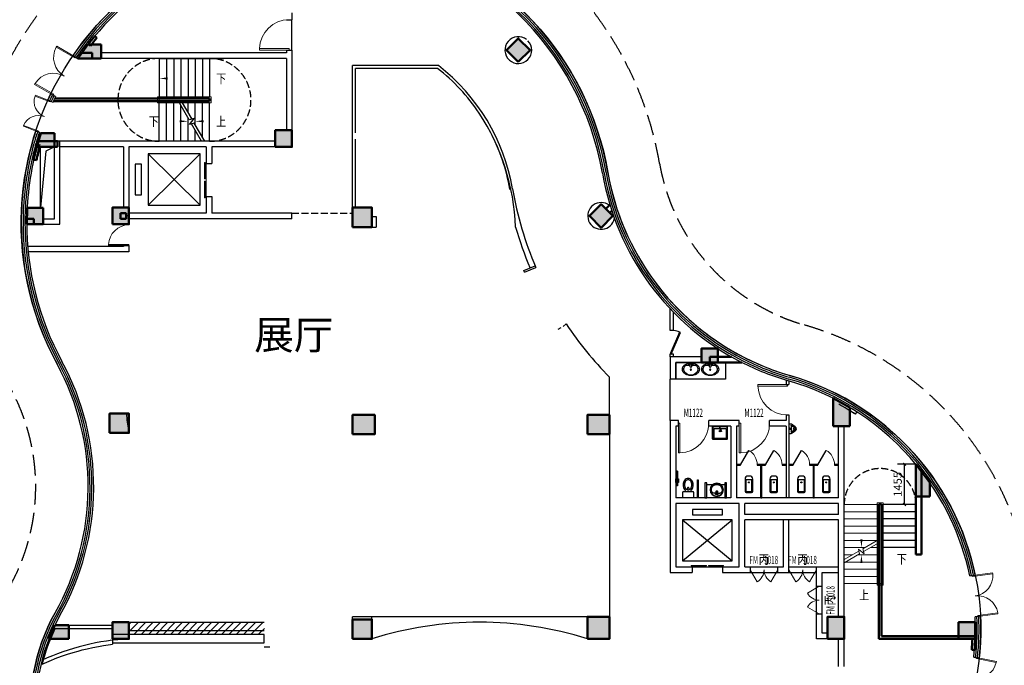
# Model space of a CAD drawing. Extents: x 7590 to 88290, y 4869 to 62369.
# Drawn here: x 25501 to 61155, y 25144 to 48502 of the extents above; entities that cross this region are included whole.
import ezdxf

# ---------------------------------------------------------------- set-up
doc = ezdxf.new("R2010")
doc.units = 0
doc.header["$LTSCALE"] = 1000
doc.header["$MEASUREMENT"] = 0
doc.header["$PDMODE"] = 35
doc.linetypes.add('__DASH', pattern=[0.35, 0.25, -0.1])
doc.linetypes.add('DASH', pattern=[0.35, 0.25, -0.1])
for name, color, linetype in [('A-ANNO-DIMS', 3, 'Continuous'), ('A-WALL-CURT', 111, 'Continuous'), ('DIM_SYMB', 3, 'Continuous'), ('FF-FUR家具', 30, 'Continuous'), ('LATRINE', 6, 'Continuous'), ('LVTRY', 6, 'Continuous'), ('PUB_HATCH', 8, 'Continuous'), ('看线 1', 43, 'Continuous')]:
    doc.layers.add(name, color=color, linetype=linetype)
for name, color, linetype, lineweight in [('A-ANNO-HATC', 8, 'Continuous', 13), ('A-COLU', 140, 'Continuous', 50), ('A-DOOR', 144, 'Continuous', 15), ('A-DOOR-FIRE', 247, 'Continuous', 15), ('A-DOOR-IDEN', 53, 'Continuous', 15), ('A-FLOR-EVTR', 52, 'Continuous', 15), ('A-FLOR-STRS', 54, 'Continuous', 15), ('A-ROOF', 241, 'Continuous', 30), ('A-WALL', 9, 'Continuous', 50)]:
    doc.layers.add(name, color=color, linetype=linetype, lineweight=lineweight)
doc.layers.add('N_PRINT-MARK', color=10, linetype='Continuous', lineweight=0, plot=False)
doc.styles.add('_TCH_DIM', font='SIMPLEX.shx', dxfattribs={"width": 0.8, "bigfont": 'GBCBIG.shx'})
doc.styles.add('_TCH_DIM_T3', font='txt', dxfattribs={"width": 0.56})
doc.styles.add('_TCH_WINDOW', font='SIMPLEX.shx', dxfattribs={"width": 0.8, "height": 3.5, "bigfont": 'GBCBIG.shx'})
doc.styles.get("Standard").update_dxf_attribs({"font": 'gbenor.shx', "bigfont": 'gbcbig.shx'})
doc.dimstyles.new('_TCH_ARCH&&100', dxfattribs={"dimtxt": 297.5, "dimasz": 100, "dimexe": 250, "dimexo": 0, "dimgap": 100, "dimtad": 1, "dimdec": 0, "dimzin": 0, "dimdsep": 46, "dimtxsty": '_TCH_DIM_T3', "dimblk": 'ARCHTICK', "dimcen": 0.09, "dimclrt": 225, "dimazin": 2, "dimtfac": 1, "dimtdec": 0, "dimtix": 1, "dimtmove": 2, "dimatfit": 3, "dimfxl": 1, "dimtolj": 1, "dimtzin": 0, "dimarcsym": 0})

# ---------------------------------------------------------------- blocks, each defined once
blk = doc.blocks.new('$DORLIB2D$00000127')
at = {"color": 0}
for points in [[(-0.533, 0.795), (-0.533, 0.69)], [(-0.033, 0.795), (-0.533, 0.795)], [(-0.033, 0.69), (-0.533, 0.69)], [(-0.033, 0.795), (-0.033, 0.69)], [(0.533, 0.795), (0.033, 0.795)], [(0.033, 0.795), (0.033, 0.69)], [(0.533, 0.69), (0.033, 0.69)], [(0.533, 0.795), (0.533, 0.69)], [(0.5, 0.5), (-0.5, 0.5)]]:
    blk.add_lwpolyline(points, dxfattribs=at)
blk = doc.blocks.new('$DorLib2D$00000231')
at = {"color": 0}
for p, q in [((-0.5, 0), (-0.25, 0.433)), ((0.5, 0), (0.25, 0.433))]:
    blk.add_line(p, q, dxfattribs=at)
for centre, start, end in [((-0.5, 0), 0, 60), ((0.5, 0), 120, 180)]:
    blk.add_arc(centre, 0.5, start, end, dxfattribs=at)
blk = doc.blocks.new('$DorLib2D$00000001')
for p, q in [((0.45, 0.975), (0.5, 0.975)), ((0.45, 0), (0.45, 0.975)), ((0.5, 0), (0.5, 0.975)), ((0.5, 0), (0.45, 0))]:
    blk.add_line(p, q)
at = {"lineweight": 13}
blk.add_arc((0.475, 0), 0.975, 91.4693, 180, dxfattribs=at)
blk = doc.blocks.new('A$C4F3B601E')
at = {"layer": 'LVTRY'}
for p, q in [((440, 835), (440, 895)), ((969, 835), (440, 835)), ((470, 865), (470, 895)), ((939, 865), (470, 865)), ((939, 865), (939, 895)), ((969, 835), (969, 895)), ((180, 655), (0, 655)), ((0, 235), (0, 655)), ((230, 605), (230, 285)), ((230, 546), (254, 546)), ((0, 235), (180, 235)), ((230, 344), (254, 344))]:
    blk.add_line(p, q, dxfattribs=at)
for points in [[(553, 790), (553, 895), (690, 895), (690, 790), (553, 790)], [(0, 110), (650, 110), (650, 80), (0, 80)]]:
    blk.add_lwpolyline(points, dxfattribs=at)
blk.add_lwpolyline([(469, 310, 0.080312), (544, 322, 0.089014), (602, 353, 0.104918), (639, 399, 0.119812), (650, 445, 0.119812), (639, 491, 0.104918), (602, 537, 0.089014), (544, 568, 0.080312), (469, 580, 0.080312), (395, 568, 0.089014), (337, 537, 0.104918), (300, 491, 0.119812), (288, 445, 0.119812), (300, 399, 0.104918), (337, 353, 0.089014), (395, 322, 0.080312)], format="xyb", close=True, dxfattribs=at)
for points in [[(318, 406, 0.073567), (339, 409, 0.084454), (356, 418, 0.10642), (368, 431, 0.129709), (372, 445, 0.129709), (368, 459, 0.10642), (356, 472, 0.084454), (339, 481, 0.073567), (318, 484, 0.073567), (298, 481, 0.014016), (295, 480, 0.10642)], [(295, 410, 0.013578), (298, 409, 0.073567), (318, 406, 0.073567)]]:
    blk.add_lwpolyline(points, format="xyb", dxfattribs=at)
for centre, radius, start, end in [((180, 605), 50, 0, 90), ((254, 596), 50, 270, 315.2555), ((427, 425), 194, 128.7137, 135.2555), ((453, 393), 235, 108.3667, 128.7137), ((469, 343), 287, 90, 108.3667), ((469, 343), 287, 71.6333, 90), ((486, 393), 235, 51.2864, 71.6333), ((512, 425), 194, 27.3286, 51.2864), ((512, 465), 194, 308.7137, 332.6714), ((551, 445), 150, 0, 27.3286), ((551, 445), 150, 332.6714, 0), ((180, 285), 50, 270, 0), ((254, 294), 50, 44.8144, 90), ((427, 465), 194, 224.8144, 231.2864), ((453, 497), 235, 231.2864, 251.6333), ((469, 547), 287, 251.6333, 270), ((469, 547), 287, 270, 288.3667), ((486, 497), 235, 288.3667, 308.7137)]:
    blk.add_arc(centre, radius, start, end, dxfattribs=at)
blk = doc.blocks.new('_ArchTick')
at = {"color": 0, "linetype": 'ByBlock', "const_width": 0.4}
blk.add_lwpolyline([(-0.5, -0.5), (0.5, 0.5)], dxfattribs=at)
blk = doc.blocks.new('*D18')
at = {"layer": 'A-ANNO-DIMS', "color": 0, "lineweight": -2, "transparency": 16777216}
for p, q in [((57957, 32417), (57293, 32417)), ((57543, 30961), (57543, 32417)), ((57957, 30961), (57293, 30961))]:
    blk.add_line(p, q, dxfattribs=at)
at = {"layer": 'Defpoints', "color": 0, "transparency": 16777216}
for p in [(57543, 32417), (57957, 32417), (57957, 30961)]:
    blk.add_point(p, dxfattribs=at)
at = {"layer": 'A-ANNO-DIMS', "color": 0, "lineweight": -2, "transparency": 16777216, "xscale": 100, "yscale": 100, "zscale": 100}
for p, rotation in [((57543, 32417), 90), ((57543, 30961), 270)]:
    blk.add_blockref('_ArchTick', p, dxfattribs=dict(at, rotation=rotation))
at = {"layer": 'A-ANNO-DIMS', "color": 225, "lineweight": -3, "transparency": 16777216, "insert": (57294, 31689), "char_height": 297.5, "attachment_point": 5, "rotation": 90, "style": '_TCH_DIM_T3'}
blk.add_mtext('\\A1;1455', dxfattribs=at)
blk = doc.blocks.new('$lvtry$00000219')
at = {"color": 0}
for p, q in [((-124, -91, 0), (-43, -216, 0)), ((-116, -76, 0), (116, -76, 0)), ((43, -216, 0), (124, -91, 0))]:
    blk.add_line(p, q, dxfattribs=at)
at = {"color": 0, "elevation": 0}
blk.add_lwpolyline([(69, -231, -0.57735), (-69, -231), (-162, -88, -0.145378), (-170, -61), (-170, 0), (170, 0), (170, -61, -0.145378), (162, -88)], format="xyb", close=True, dxfattribs=at)
at = {"color": 0}
for centre, radius in [((0, -177, 0), 20), ((0, -38, 0), 17.7)]:
    blk.add_circle(centre, radius, dxfattribs=at)
for centre, radius, start, end in [((-116, -86, 0), 10, 90, 213.0863), ((0, -191, 0), 50, 210, 330), ((116, -86, 0), 10, 326.9137, 90)]:
    blk.add_arc(centre, radius, start, end, dxfattribs=at)
blk = doc.blocks.new('$lvtry$00000202')
at = {"color": 0}
for p, q in [((-110, -40, 0), (-110, -470, 0)), ((100, -30, 0), (-100, -30, 0)), ((110, -470, 0), (110, -40, 0)), ((140, -470, 0), (-140, -470, 0))]:
    blk.add_line(p, q, dxfattribs=at)
at = {"color": 0, "elevation": 0}
blk.add_lwpolyline([(140, -40, 0.414214), (100, 0), (-100, 0, 0.414214), (-140, -40), (-140, -480, 0.414214), (-30, -590), (30, -590, 0.414214), (140, -480)], format="xyb", close=True, dxfattribs=at)
at = {"color": 0}
blk.add_circle((0, -359, 0), 20, dxfattribs=at)
for centre, start, end in [((-100, -40, 0), 90, 180), ((100, -40, 0), 0, 90)]:
    blk.add_arc(centre, 10, start, end, dxfattribs=at)
blk = doc.blocks.new('$TCHSYS$APDOOR2D')
blk.add_line((0.5, 0), (0, 0.866))
at = {"lineweight": 13}
blk.add_arc((0.5, 0), 1, 120, 180, dxfattribs=at)
blk = doc.blocks.new('$DorLib2D$00000002')
for p, q in [((-0.5, 0), (-0.5, 0.4875)), ((-0.475, 0.4875), (-0.5, 0.4875)), ((-0.475, 0), (-0.475, 0.4875)), ((0.475, 0), (0.475, 0.4875)), ((0.475, 0.4875), (0.5, 0.4875)), ((0.5, 0), (0.5, 0.4875)), ((-0.5, 0), (-0.475, 0)), ((0.5, 0), (0.475, 0))]:
    blk.add_line(p, q)
at = {"lineweight": 13}
for centre, start, end in [((-0.4875, 0), 0, 88.53072), ((0.4875, 0), 91.46928, 180)]:
    blk.add_arc(centre, 0.4875, start, end, dxfattribs=at)
blk = doc.blocks.new('$lvtry$00000196')
at = {"color": 0}
for points in [[(219, -385, 0.106486), (289, -308, 0.130324), (310, -225, 0.130324), (289, -143, 0.106486), (219, -66, 0.084172), (123, -18, 0.073176), (0, 0, 0.073176), (-123, -18, 0.084172), (-219, -66, 0.106486), (-289, -143, 0.130324), (-310, -225, 0.130324), (-289, -308, 0.106486), (-219, -385, 0.084172), (-123, -433, 0.073176), (0, -451, 0.073176), (123, -433, 0.084172)], [(-22, -44), (-17, -142, 1), (21, -142), (26, -44, 0.493794)]]:
    blk.add_lwpolyline(points, format="xyb", close=True, dxfattribs=at)
for points in [[(-218, -329, -0.467303), (-199, -103, -0.154885), (-179, -96), (-17, -96, -0.154885)], [(21, -96), (183, -96, -0.154885), (203, -103, -0.467303), (222, -329, -0.210278), (2, -430, -0.210278), (-218, -329, -0.467303)]]:
    blk.add_lwpolyline(points, format="xyb", dxfattribs=at)
for points in [[(-52, -25), (56, -25)], [(-52, -78), (-20, -78)], [(24, -78), (56, -78)]]:
    blk.add_lwpolyline(points, dxfattribs=at)
for centre, radius in [((-52, -52), 19.4), ((-52, -52), 12.6), ((2, -241), 19.7), ((2, -241), 14.7), ((56, -52), 19.4), ((56, -52), 12.6)]:
    blk.add_circle(centre, radius, dxfattribs=at)
for centre, start, end in [((-52, -52), 90, 270), ((56, -52), 270, 90)]:
    blk.add_arc(centre, 26.5, start, end, dxfattribs=at)
blk = doc.blocks.new('$lvtry$00000180')
at = {"color": 0}
for p, q in [((-52, -120), (-104, -120)), ((2, -76), (-52, -76)), ((-52, -76), (-52, -120)), ((-52, -76), (-48, -102)), ((-52, -79), (-34, -79)), ((-48, -102), (-52, -120)), ((-52, -120), (-38, -120)), ((-48, -102), (-37, -102)), ((-27, -108), (-24, -124)), ((-24, -124), (-12, -188)), ((-21, -91), (-13, -135)), ((-9, -123), (-13, -136)), ((-8, -177), (-12, -187)), ((-7, -166), (-8, -177)), ((-1, -128), (-3, -132)), ((2, -128), (-1, -128)), ((2, -76), (56, -76)), ((2, -128), (5, -128)), ((5, -128), (7, -132)), ((11, -166), (12, -177)), ((12, -177), (16, -187)), ((13, -123), (17, -136)), ((28, -124), (16, -188)), ((25, -91), (17, -135)), ((31, -108), (28, -124)), ((56, -79), (38, -79)), ((52, -102), (41, -102)), ((56, -120), (42, -120)), ((56, -76), (52, -102)), ((52, -102), (56, -120)), ((56, -76), (56, -120)), ((56, -120), (106, -120))]:
    blk.add_line(p, q, dxfattribs=at)
for centre, radius in [((0, -240), 240), ((0, -240), 228), ((1, -102), 4.36)]:
    blk.add_circle(centre, radius, dxfattribs=at)
for centre, radius, start, end in [((0, -240), 195, 156.792, 23.208), ((-95, -222), 103, 95.4346, 144.8182), ((-38, -142), 22.4, 52.0296, 90), ((-37, -113), 10.8, 23.7334, 90), ((-34, -92), 13, 3.9019, 90), ((0, -178), 23.9, 132.1615, 273.8779), ((-3, -147), 15.8, 91.4296, 287.6528), ((1, -146), 22.1, 207.1191, 271.2375), ((-1, -149), 11.9, 78.0039, 281.9961), ((-1, -158), 31.9, 249.0876, 275.1268), ((1, -125), 9.91, 81.8508, 171.3721), ((1, -154), 4.87, 72.9901, 287.0099), ((3, -125), 9.91, 8.6279, 98.1492), ((7, -147), 15.8, 252.3472, 88.5704), ((4, -149), 11.9, 258.0039, 101.9961), ((3, -154), 4.87, 252.9901, 107.0099), ((2, -146), 22.1, 268.7625, 332.8809), ((4, -178), 23.9, 266.1221, 47.8385), ((5, -158), 31.9, 264.8732, 290.9124), ((38, -92), 13, 90, 176.0981), ((42, -142), 22.4, 90, 127.9704), ((41, -113), 10.8, 90, 156.2666), ((95, -223), 103, 35.2406, 83.9101)]:
    blk.add_arc(centre, radius, start, end, dxfattribs=at)
blk = doc.blocks.new('$lvtry$00000190')
at = {"color": 0}
for p, q in [((-220, -119, 0), (-220, -428, 0)), ((-25, -99, 0), (-199, -99, 0)), ((-16, -64, 0), (-29, -112, 0)), ((-13, -117, 0), (-29, -112, 0)), ((-16, -64, 0), (-1, -69, 0)), ((-1, -69, 0), (-13, -117, 0)), ((3, -99, 0), (-9, -99, 0)), ((-3, -84, 0), (42, -201, 0)), ((13, -78, 0), (58, -194, 0)), ((201, -99, 0), (21, -99, 0)), ((58, -194, 0), (42, -201, 0)), ((221, -119, 0), (221, -428, 0)), ((201, -448, 0), (-199, -448, 0))]:
    blk.add_line(p, q, dxfattribs=at)
at = {"color": 0, "elevation": 0}
for points in [[(-243, 0), (243, 0, -0.414214), (263, -20), (263, -466, -0.414214), (243, -486), (-243, -486, -0.414214), (-263, -466), (-263, -20, -0.414214)], [(-244, -450), (-244, -36, -0.414214), (-224, -16), (225, -16, -0.414214), (246, -36), (246, -450, -0.414214), (225, -470), (-224, -470, -0.414214)]]:
    blk.add_lwpolyline(points, format="xyb", close=True, dxfattribs=at)
at = {"color": 0}
for radius in [24.2, 19.3]:
    blk.add_circle((1, -184, 0), radius, dxfattribs=at)
for centre, radius, start, end in [((-199, -119, 0), 20.2, 90, 180), ((-1, -69, 0), 15.9, 254.4287, 164.4287), ((201, -119, 0), 20.2, 0, 90), ((-199, -428, 0), 20.2, 180, 270), ((201, -428, 0), 20.2, 270, 0)]:
    blk.add_arc(centre, radius, start, end, dxfattribs=at)
blk = doc.blocks.new('_FZH')
blk.add_lwpolyline([(-0.5, -0.5), (0.5, -0.5), (0.5, 0.5), (-0.5, 0.5)], close=True)
at = {"layer": 'PUB_HATCH'}
blk.add_solid([(-0.5, -0.5), (0.5, -0.5), (-0.5, 0.5), (0.5, 0.5)], dxfattribs=at)

msp = doc.modelspace()

# ---------------------------------------------------------------- hatches: boundary and pattern name
at = {"layer": 'A-ANNO-HATC'}
for points in [[(28452.8, 47601.6), (27969.1, 47601.6), (27605.2, 47101.6), (28452.8, 47101.6)], [(26756.6, 44400), (26270.5, 44400), (26122.7, 43900), (26756.6, 43900)], [(26356.2, 41701.3), (25766.9, 41701.3), (25756.9, 41101.6), (26356.2, 41101.6)], [(55556.6, 34475.5), (54956.6, 34805.7), (54956.6, 33801.6), (55556.6, 33801.6)], [(57956.6, 32416.6), (57956.6, 31255.6), (58456.6, 31255.6), (58456.6, 31755.6)], [(27278.2, 26601.3), (26778.9, 26601.3), (26558.5, 26101.6), (27278.2, 26101.6)]]:
    msp.add_hatch(color=256, dxfattribs=at).paths.add_polyline_path(points)
at = {"layer": '看线 1'}
h = msp.add_hatch(dxfattribs=at)
h.set_pattern_fill('ANSI31', color=256, scale=1500)
h.set_pattern_definition([(45, (-251392.14, -413067.8), (-132.58252, 132.58252), [])])
h.paths.add_polyline_path([(29456.6, 26701.6), (29456.6, 26259.8), (34360.7, 26259.8), (34360.7, 26701.6)])

# ---------------------------------------------------------------- linework, layer by layer
at = {"color": 251, "linetype": 'DASH'}
msp.add_line((35356.6, 41501.6), (37556.6, 41501.6), dxfattribs=at)
at = {"ltscale": 1.573045}
for p, q in [((29452, 41076.6), (29256.6, 41076.6)), ((29256.6, 40326.6), (29452, 40326.6))]:
    msp.add_line(p, q, dxfattribs=at)
msp.add_line((38356.6, 33501.6), (38356.6, 34171.6))
for points in [[(29256.6, 41101.6), (29256.6, 41076.6)], [(29452, 41101.6), (29452, 41076.6)], [(29256.6, 40326.6), (29256.6, 40301.6), (25791.1, 40301.6)], [(29452, 40326.6), (29452, 40101.6), (25809.3, 40101.6)]]:
    msp.add_lwpolyline(points, dxfattribs=at)
at = {"layer": 'A-COLU'}
for p, q in [((27969.1, 47601.6), (27605.2, 47101.6)), ((28452.8, 47601.6), (27969.1, 47601.6)), ((28452.8, 47101.6), (28452.8, 47601.6)), ((27605.2, 47101.6), (28452.8, 47101.6)), ((26270.5, 44400), (26122.7, 43900)), ((26756.6, 44400), (26270.5, 44400)), ((26756.6, 43900), (26756.6, 44400)), ((26122.7, 43900), (26756.6, 43900)), ((25766.9, 41701.3), (25756.9, 41101.6)), ((26356.2, 41701.3), (25766.9, 41701.3)), ((26356.2, 41101.6), (26356.2, 41701.3)), ((25756.9, 41101.6), (26356.2, 41101.6)), ((55556.6, 34475.5), (54956.6, 34805.7)), ((54956.6, 34805.7), (54956.6, 33801.6)), ((55556.6, 33801.6), (55556.6, 34475.5)), ((54956.6, 33801.6), (55556.6, 33801.6)), ((57956.6, 32416.6), (57956.6, 31255.6)), ((58456.6, 31755.6), (57956.6, 32416.6)), ((58456.6, 31255.6), (58456.6, 31755.6)), ((57956.6, 31255.6), (58456.6, 31255.6)), ((26778.9, 26601.3), (26558.5, 26101.6)), ((27278.2, 26601.3), (26778.9, 26601.3)), ((27278.2, 26101.6), (27278.2, 26601.3)), ((26558.5, 26101.6), (27278.2, 26101.6))]:
    msp.add_line(p, q, dxfattribs=at)
at = {"layer": 'A-DOOR-FIRE', "lineweight": -3}
for p, q in [((51956.6, 28701.6), (52956.6, 28701.6)), ((53356.6, 28701.6), (54356.6, 28701.6)), ((51956.6, 28501.6), (52956.6, 28501.6)), ((53356.6, 28501.6), (54356.6, 28501.6)), ((54356.6, 27001.6), (54356.6, 28001.6)), ((54556.6, 27001.6), (54556.6, 28001.6))]:
    msp.add_line(p, q, dxfattribs=at)
at = {"layer": 'A-FLOR-EVTR', "lineweight": -3}
for p, q in [((32031.6, 43651.6), (30151.6, 43651.6)), ((30151.6, 43651.6), (30151.6, 41793.2)), ((30151.6, 41793.2), (32031.6, 43651.6)), ((32031.6, 41793.2), (30151.6, 43651.6)), ((32031.6, 41793.2), (32031.6, 43651.6)), ((29916.6, 43279.9), (29681.6, 43279.9)), ((29681.6, 43279.9), (29681.6, 42164.9)), ((29916.6, 42164.9), (29916.6, 43279.9)), ((29681.6, 42164.9), (29916.6, 42164.9)), ((30151.6, 41793.2), (32031.6, 41793.2)), ((49866.6, 30776.6), (49866.6, 30591.6)), ((50946.6, 30776.6), (49866.6, 30776.6)), ((50946.6, 30591.6), (50946.6, 30776.6)), ((49506.6, 30406.6), (49506.6, 28926.6)), ((51306.6, 30406.6), (49506.6, 30406.6)), ((49506.6, 30406.6), (51306.6, 28926.6)), ((49506.6, 28926.6), (51306.6, 30406.6)), ((49866.6, 30591.6), (50946.6, 30591.6)), ((51306.6, 28926.6), (51306.6, 30406.6)), ((49506.6, 28926.6), (51306.6, 28926.6))]:
    msp.add_line(p, q, dxfattribs=at)
at = {"layer": 'A-FLOR-STRS', "lineweight": -3}
for p, q in [((30556.9, 47101.6), (32896.9, 47101.6)), ((30556.9, 47101.6), (30556.9, 45711.6)), ((30816.9, 47101.6), (30816.9, 45711.6)), ((31076.9, 47101.6), (31076.9, 45711.6)), ((31336.9, 47101.6), (31336.9, 45711.6)), ((31596.9, 47101.6), (31596.9, 45711.6)), ((31856.9, 47101.6), (31856.9, 45711.6)), ((32116.9, 47101.6), (32116.9, 45711.6)), ((32376.9, 47101.6), (32376.9, 45711.6)), ((30556.9, 45651.6), (32376.9, 45651.6)), ((32376.9, 45551.6), (32376.9, 45651.6)), ((31250.6, 45551.6), (30556.9, 45551.6)), ((30556.9, 44101.6), (30556.9, 45491.6)), ((30816.9, 44101.6), (30816.9, 45491.6)), ((31076.9, 44101.6), (31076.9, 45491.6)), ((31642, 44873.7), (31250.6, 45551.6)), ((31336.9, 44101.6), (31336.9, 45402.1)), ((32376.9, 45551.6), (31366.1, 45551.6)), ((31742, 44900.5), (31366.1, 45551.6)), ((31596.9, 45151.8), (31596.9, 45491.6)), ((31856.9, 44701.4), (31856.9, 45491.6)), ((32116.9, 44251.1), (32116.9, 45491.6)), ((32376.9, 44101.6), (32376.9, 45491.6)), ((31596.9, 44101.6), (31596.9, 44951.8)), ((31822.4, 44922.1), (31642, 44873.7)), ((31649.5, 44716), (31822.4, 44922.1)), ((31821.8, 44762.2), (31649.5, 44716)), ((32087.8, 44101.6), (31721.8, 44735.4)), ((32203.2, 44101.6), (31821.8, 44762.2)), ((31856.9, 44101.6), (31856.9, 44501.4)), ((32087.8, 44101.6), (30556.9, 44101.6)), ((32896.9, 44101.6), (32203.2, 44101.6)), ((56706.6, 30961.3), (56706.6, 28101.3)), ((57956.6, 30961.3), (56766.6, 30961.3)), ((57956.6, 30701.3), (56766.6, 30701.3)), ((57956.6, 30961.3), (57956.6, 29401.3)), ((57956.6, 30441.3), (56766.6, 30441.3)), ((57956.6, 30181.3), (56766.6, 30181.3)), ((57956.6, 29921.3), (56766.6, 29921.3)), ((57956.6, 29661.3), (56766.6, 29661.3)), ((57956.6, 29401.3), (56766.6, 29401.3)), ((56606.6, 28101.3), (56706.6, 28101.3))]:
    msp.add_line(p, q, dxfattribs=at)
at = {"layer": 'A-FLOR-STRS'}
for p, q in [((30496.9, 45491.6), (30496.9, 45711.6)), ((30496.9, 45711.6), (32436.9, 45711.6)), ((30556.9, 45551.6), (30556.9, 45651.6)), ((30556.9, 45651.6), (32376.9, 45651.6)), ((32376.9, 45651.6), (32376.9, 45551.6)), ((32436.9, 45711.6), (32436.9, 45491.6)), ((32436.9, 45491.6), (30496.9, 45491.6)), ((32376.9, 45551.6), (30556.9, 45551.6)), ((56546.6, 28041.3), (56546.6, 31021.3)), ((56546.6, 31021.3), (56766.6, 31021.3)), ((56766.6, 31021.3), (56766.6, 28041.3)), ((55356.6, 28968.2), (55356.6, 30961.3)), ((55356.6, 30961.3), (56606.6, 30961.3)), ((55356.6, 30701.3), (56606.6, 30701.3)), ((56606.6, 29689.9), (56606.6, 30961.3)), ((56606.6, 28101.3), (56606.6, 30961.3)), ((56606.6, 30961.3), (56706.6, 30961.3)), ((56706.6, 30961.3), (56706.6, 28101.3)), ((55356.6, 30441.3), (56606.6, 30441.3)), ((55356.6, 30181.3), (56606.6, 30181.3)), ((55356.6, 29921.3), (56606.6, 29921.3)), ((55356.6, 29661.3), (56557.1, 29661.3)), ((56028.8, 29356.2), (56606.6, 29689.9)), ((55356.6, 29401.3), (56106.8, 29401.3)), ((55356.6, 28968.2), (55890.4, 29276.4)), ((55917.2, 29176.4), (55871, 29348.7)), ((55871, 29348.7), (56077.1, 29175.8)), ((56077.1, 29175.8), (56028.8, 29356.2)), ((56055.6, 29256.2), (56606.6, 29574.4)), ((56306.8, 29401.3), (56606.6, 29401.3)), ((56606.6, 28101.3), (56606.6, 29574.4)), ((55356.6, 28852.7), (55917.2, 29176.4)), ((55356.6, 29141.3), (55656.5, 29141.3)), ((55406.1, 28881.3), (56606.6, 28881.3)), ((55856.5, 29141.3), (56606.6, 29141.3)), ((55356.6, 28101.3), (55356.6, 28852.7)), ((55356.6, 28621.3), (56606.6, 28621.3)), ((55356.6, 28361.3), (56606.6, 28361.3)), ((55356.6, 28101.3), (56606.6, 28101.3)), ((56766.6, 28041.3), (56546.6, 28041.3)), ((56706.6, 28101.3), (56606.6, 28101.3))]:
    msp.add_line(p, q, dxfattribs=at)
at = {"layer": 'A-FLOR-STRS', "linetype": '__DASH', "lineweight": -3}
for centre, radius, start, end in [((30556.9, 45601.6), 1500, 90, 270), ((32376.9, 45601.6), 1500, 270, 90), ((56656.6, 30961.3), 1300, 0, 180)]:
    msp.add_arc(centre, radius, start, end, dxfattribs=at)
at = {"layer": 'A-ROOF', "linetype": '__DASH', "lineweight": -3, "ltscale": 3}
for centre, radius, start, end in [((36256.6, 41151.6), 12600, 9.83682, 208.50485), ((55962.6, 44568.5), 7400, 189.83682, 253.96774), ((50756.6, 26451.6), 11450, 251.68955, 73.96774), ((18681.1, 31606.9), 7400, 330.5927, 28.50485), ((32706.6, 23701.6), 8700, 150.5927, 289.23882)]:
    msp.add_arc(centre, radius, start, end, dxfattribs=at)
at = {"layer": 'A-WALL', "lineweight": -3}
for p, q in [((35356.6, 48751.8), (35356.6, 48501.6)), ((35156.6, 47301.6), (28452.8, 47301.6)), ((35156.6, 47101.6), (28452.8, 47101.6)), ((35156.6, 47401.6), (35156.6, 47301.6)), ((35156.6, 47101.6), (35156.6, 44501.6)), ((35356.6, 47401.6), (35356.6, 47201.6)), ((35356.6, 47201.6), (35356.6, 44501.6)), ((26756.6, 41301.6), (26756.6, 43901.6)), ((29356.6, 44101.6), (26865.2, 44101.6)), ((26956.6, 41101.6), (26956.6, 44101.6)), ((29256.6, 43901.6), (26956.6, 43901.6)), ((29256.6, 43901.6), (29256.6, 41701.6)), ((34756.6, 44101.6), (29356.6, 44101.6)), ((29456.6, 43901.6), (29456.6, 41701.6)), ((32256.6, 43901.6), (29456.6, 43901.6)), ((32256.6, 43901.6), (32256.6, 43301.6)), ((32456.6, 43901.6), (32456.6, 43301.6)), ((34756.6, 43901.6), (32456.6, 43901.6)), ((32256.6, 42101.6), (32256.6, 41501.6)), ((32456.6, 42101.6), (32456.6, 41501.6)), ((32256.6, 41501.6), (29456.6, 41501.6)), ((35356.6, 41501.6), (32456.6, 41501.6)), ((35356.6, 41301.6), (35356.6, 41501.6)), ((26356.2, 41301.6), (26756.6, 41301.6)), ((26356.2, 41101.6), (26956.6, 41101.6)), ((32456.6, 41301.6), (29456.6, 41301.6)), ((35356.6, 41301.6), (32356.6, 41301.6)), ((49176.6, 37251.6), (49056.6, 37251.6)), ((49176.6, 36401.6), (49056.6, 36401.6)), ((49056.6, 36301.6), (49056.6, 35501.6)), ((50186.6, 36301.6), (49056.6, 36301.6)), ((49256.6, 36101.6), (49256.6, 35501.6)), ((50186.6, 36101.6), (49256.6, 36101.6)), ((49256.6, 35501.6), (49056.6, 35501.6)), ((53256.6, 35462), (53256.6, 35301.6)), ((53356.6, 35432.9), (53356.6, 35301.6)), ((55213.6, 34664.3), (55204.9, 34675.7)), ((55769.7, 34225.4), (55823.9, 34309.4)), ((49356.6, 34001.6), (49056.6, 34001.6)), ((49056.6, 34001.6), (49056.6, 31001.6)), ((51556.6, 34001.6), (50456.6, 34001.6)), ((53256.6, 34001.6), (52656.6, 34001.6)), ((53256.6, 34201.6), (53256.6, 34001.6)), ((53356.6, 34201.6), (53356.6, 32401.6)), ((49356.6, 33801.6), (49256.6, 33801.6)), ((49256.6, 33801.6), (49256.6, 31201.6)), ((51256.6, 33801.6), (50456.6, 33801.6)), ((51256.6, 33801.6), (51256.6, 31201.6)), ((51456.6, 33801.6), (51456.6, 31201.6)), ((51556.6, 33801.6), (51456.6, 33801.6)), ((53256.6, 33801.6), (52656.6, 33801.6)), ((53256.6, 33801.6), (53256.6, 32401.6)), ((55156.6, 31201.6), (55156.6, 33801.6)), ((55356.6, 31101.6), (55356.6, 33801.6)), ((53256.6, 32414.1), (53256.6, 31201.6)), ((53356.6, 32414.1), (53356.6, 31201.6)), ((49056.6, 31101.6), (49056.6, 28501.6)), ((51256.6, 31201.6), (49256.6, 31201.6)), ((51656.6, 31201.6), (51456.6, 31201.6)), ((55156.6, 31201.6), (51656.6, 31201.6)), ((55356.6, 30401.6), (55356.6, 31201.6)), ((49256.6, 31001.6), (49256.6, 28701.6)), ((51556.6, 31001.6), (49256.6, 31001.6)), ((51556.6, 30501.6), (51556.6, 31001.6)), ((55156.6, 31001.6), (51756.6, 31001.6)), ((51756.6, 30601.6), (51756.6, 31001.6)), ((55156.6, 30601.6), (55156.6, 31001.6)), ((51556.6, 28701.6), (51556.6, 30501.6)), ((55156.6, 30601.6), (51756.6, 30601.6)), ((51756.6, 28701.6), (51756.6, 30401.6)), ((55156.6, 30401.6), (51756.6, 30401.6)), ((53156.6, 28701.6), (53156.6, 30401.6)), ((53356.6, 28501.6), (53356.6, 30401.6)), ((55156.6, 26901.6), (55156.6, 30401.6)), ((55356.6, 26901.6), (55356.6, 30501.6)), ((49256.6, 28701.6), (51556.6, 28701.6)), ((51756.6, 28701.6), (53156.6, 28701.6)), ((53356.6, 28701.6), (54456.6, 28701.6)), ((54356.6, 26101.6), (54356.6, 28701.6)), ((54456.6, 28701.6), (55156.6, 28701.6)), ((49056.6, 28501.6), (49856.6, 28501.6)), ((50956.6, 28501.6), (51656.6, 28501.6)), ((51656.6, 28501.6), (53256.6, 28501.6)), ((53256.6, 28501.6), (54356.6, 28501.6)), ((54556.6, 26301.6), (54556.6, 28501.6)), ((54556.6, 28501.6), (55156.6, 28501.6)), ((54756.6, 26101.6), (54356.6, 26101.6)), ((54756.6, 26301.6), (54556.6, 26301.6)), ((55156.6, 25101.6), (55156.6, 26101.6)), ((55356.6, 25101.6), (55356.6, 26101.6))]:
    msp.add_line(p, q, dxfattribs=at)
at = {"layer": 'A-WALL'}
for p, q in [((28293.1, 47840.5), (28216.5, 47904.8)), ((28066.9, 47561.6), (27988.2, 47623.3)), ((28128.1, 47101.6), (27605.2, 47101.6)), ((28128.1, 47301.6), (27746.2, 47301.6)), ((28128.1, 47101.6), (28128.1, 47301.6)), ((32376.9, 45651.6), (26769.8, 45651.6)), ((32376.9, 45551.6), (32376.9, 45651.6)), ((32376.9, 45551.6), (26723, 45551.6)), ((26865.2, 43901.6), (26123.2, 43901.6)), ((26239.1, 43946.2), (26142.8, 43973)), ((26865.2, 44101.6), (26179.6, 44101.6)), ((26865.2, 43901.6), (26865.2, 44101.6)), ((26105.9, 43414.8), (26008.3, 43436.5)), ((46875.1, 41799.3), (46729.2, 41653.3)), ((29356.6, 41501.6), (29156.6, 41501.6)), ((29156.6, 41301.6), (29156.6, 41501.6)), ((29356.6, 41301.6), (29356.6, 41501.6)), ((46943.3, 41584.7), (46870.6, 41511.9)), ((25756.8, 41101.6), (26008.7, 41101.6)), ((25757.7, 41301.6), (26008.7, 41301.6)), ((26008.7, 41301.6), (26008.7, 41101.6)), ((29356.6, 41301.6), (29156.6, 41301.6)), ((51281.9, 36301.6), (50486.6, 36301.6)), ((50486.6, 36101.6), (50486.6, 36301.6)), ((51654.2, 36101.6), (50486.6, 36101.6)), ((57956.6, 32416.7), (57956.6, 29154.3)), ((58156.6, 32166.7), (58156.6, 29154.3)), ((56606.6, 30974.3), (56606.6, 26101.6)), ((56706.6, 30974.3), (56606.6, 30974.3)), ((56706.6, 30974.3), (56706.6, 26201.6)), ((58156.6, 29154.3), (57956.6, 29154.3)), ((56606.6, 26101.6), (60000, 26101.6)), ((56706.6, 26201.6), (60000, 26201.6)), ((60000, 26201.6), (60101.8, 26201.6)), ((60100.1, 26101.6), (60101.8, 26101.6)), ((60101.8, 26201.6), (60101.8, 26101.6)), ((59976.4, 25704.3), (60076.1, 25696.2))]:
    msp.add_line(p, q, dxfattribs=at)
at = {"layer": 'A-WALL', "color": 46, "lineweight": -3}
msp.add_line((29456.6, 41401.6), (29356.6, 41401.6), dxfattribs=at)
at = {"layer": 'A-WALL'}
for centre, radius, start, end in [((36256.6, 41151.6), 10500, 139.97178, 141.94996), ((36256.6, 41151.6), 10400, 139.97178, 141.94996), ((36256.6, 41151.6), 10500, 164.41267, 167.4311), ((36256.6, 41151.6), 10400, 164.41267, 167.4311), ((50756.6, 26451.6), 9250, 355.36598, 357.83153), ((50756.6, 26451.6), 9350, 355.36598, 357.85474)]:
    msp.add_arc(centre, radius, start, end, dxfattribs=at)
at = {"layer": 'A-WALL', "color": 46, "lineweight": -3}
msp.add_arc((50756.6, 26451.6), 9250, 57.18333, 61.59193, dxfattribs=at)
at = {"layer": 'A-WALL', "lineweight": -3}
for radius, end in [(9350, 61.59193), (9250, 58.74024)]:
    msp.add_arc((50756.6, 26451.6), radius, 57.18333, end, dxfattribs=at)
at = {"layer": 'A-WALL-CURT'}
for p, q in [((27431.4, 47201.8), (27604.8, 47101)), ((26801.3, 45717.4), (26627.9, 45818.2)), ((26520.7, 45590.3), (26707.4, 45517.5)), ((26271.6, 44399.5), (26084.9, 44472.2)), ((59904.6, 28384.8), (60103.6, 28410.4)), ((60295, 26922.6), (60096, 26897)), ((60051.8, 25440.5), (60248.9, 25402.9))]:
    msp.add_line(p, q, dxfattribs=at)
for centre, radius, start, end in [((36256.6, 41151.6), 10700, 92.93552, 145.24784), ((36256.6, 41151.6), 10633.3, 92.96076, 145.24784), ((36256.6, 41151.6), 10566.7, 92.98632, 145.24784), ((36256.6, 41151.6), 10700, 9.83683, 82.41046), ((36256.6, 41151.6), 10500, 93.01221, 145.24784), ((36256.6, 41151.6), 10500, 9.83682, 82.41046), ((36256.6, 41151.6), 10566.7, 9.83683, 82.41046), ((36256.6, 41151.6), 10633.3, 9.83682, 82.41046), ((36256.6, 41151.6), 10700, 145.24784, 145.56743), ((36256.6, 41151.6), 10633.3, 145.24784, 145.5405), ((36256.6, 41151.6), 10566.7, 145.24784, 145.51322), ((36256.6, 41151.6), 10500, 145.24784, 145.4856), ((36256.6, 41151.6), 10700, 154.87919, 155.4913), ((36256.6, 41151.6), 10700, 154.14303, 154.87919), ((36256.6, 41151.6), 10633.3, 154.87919, 155.47113), ((36256.6, 41151.6), 10633.3, 154.16996, 154.87919), ((36256.6, 41151.6), 10566.7, 154.19723, 154.87919), ((36256.6, 41151.6), 10500, 154.22486, 154.87919), ((36256.6, 41151.6), 10566.7, 154.87919, 155.4507), ((36256.6, 41151.6), 10500, 154.87919, 155.43001), ((36256.6, 41151.6), 10700, 161.92037, 164.41267), ((36256.6, 41151.6), 10633.3, 161.94055, 164.41267), ((36256.6, 41151.6), 10566.7, 161.96098, 164.41267), ((36256.6, 41151.6), 10500, 161.98167, 164.41267), ((36256.6, 41151.6), 10700, 164.41267, 179.72975), ((36256.6, 41151.6), 10633.3, 164.41267, 179.72975), ((36256.6, 41151.6), 10566.7, 164.41267, 179.72975), ((36256.6, 41151.6), 10500, 164.41267, 179.72975), ((55962.6, 44568.5), 9500, 189.83685, 242.88467), ((55962.6, 44568.5), 9433.3, 189.83682, 242.88467), ((55962.6, 44568.5), 9366.7, 189.83684, 242.88467), ((55962.6, 44568.5), 9300, 189.83682, 242.88467), ((36256.6, 41151.6), 10700, 179.72975, 208.50486), ((36256.6, 41151.6), 10633.3, 179.72975, 208.50485), ((36256.6, 41151.6), 10566.7, 179.72975, 208.50485), ((36256.6, 41151.6), 10500, 179.72975, 208.50486), ((18681.1, 31606.9), 9300, 330.59286, 28.50485), ((18681.1, 31606.9), 9366.7, 330.59286, 28.50485), ((18681.1, 31606.9), 9433.3, 330.59286, 28.50487), ((18681.1, 31606.9), 9500, 330.59286, 28.50485), ((55962.6, 44568.5), 9500, 242.88467, 253.96774), ((55962.6, 44568.5), 9433.3, 242.88467, 253.96774), ((55962.6, 44568.5), 9366.7, 242.88467, 253.96774), ((55962.6, 44568.5), 9300, 242.88467, 253.96774), ((50756.6, 26451.6), 9350, 39.42227, 73.96776), ((50756.6, 26451.6), 9416.7, 39.42227, 73.96776), ((50756.6, 26451.6), 9483.3, 39.42227, 73.96776), ((50756.6, 26451.6), 9550, 39.42227, 73.96776), ((50756.6, 26451.6), 9483.3, 11.86754, 39.42227), ((50756.6, 26451.6), 9550, 11.83581, 39.42227), ((50756.6, 26451.6), 9350, 11.93236, 39.42227), ((50756.6, 26451.6), 9416.7, 11.89972, 39.42227), ((32706.6, 23701.6), 6800, 150.59293, 302.46281), ((32706.6, 23701.6), 6733.3, 150.59247, 302.46281), ((32706.6, 23701.6), 6666.7, 150.59247, 302.46281), ((32706.6, 23701.6), 6600, 150.59293, 302.46281), ((50756.6, 26451.6), 9350, 353.79189, 2.73064), ((50756.6, 26451.6), 9416.7, 353.75925, 2.76328), ((50756.6, 26451.6), 9483.3, 353.72707, 2.79547), ((50756.6, 26451.6), 9550, 353.69534, 2.8272)]:
    msp.add_arc(centre, radius, start, end, dxfattribs=at)
at = {"layer": 'DIM_SYMB', "lineweight": -3}
for points in [[(32506.9, 46376.6, 0, 0, 0), (30556.9, 46376.6, 0, 80, 0), (30856.9, 46376.6, 0, 0, 0)], [(30426.9, 44826.6, 0, 0, 0), (31596.9, 44826.6, 0, 80, 0), (31296.9, 44826.6, 0, 0, 0)], [(32506.9, 44826.6, 0, 0, 0), (31856.9, 44826.6, 0, 80, 0), (32156.9, 44826.6, 0, 0, 0)], [(57331.6, 29271.3, 0, 0, 0), (57331.6, 31798.7, 0, 0, 0), (55981.6, 31798.7, 0, 0, 0), (55981.6, 29401.3, 0, 80, 0), (55981.6, 29701.3, 0, 0, 0)], [(55981.6, 27971.3, 0, 0, 0), (55981.6, 29141.3, 0, 80, 0), (55981.6, 28841.3, 0, 0, 0)]]:
    msp.add_lwpolyline(points, format="xyseb", dxfattribs=at)
at = {"layer": 'FF-FUR家具'}
for p, q in [((28856.6, 26259.8), (28856.6, 25907.3)), ((28856.6, 25961.1), (34356.6, 25961.1))]:
    msp.add_line(p, q, dxfattribs=at)
at = {"layer": 'LATRINE'}
for p, q in [((51606.6, 32414.1), (51456.6, 32414.1)), ((51456.6, 32414.1), (51456.6, 32389.1)), ((51456.6, 32389.1), (51606.6, 32389.1)), ((51606.6, 32389.1), (51606.6, 32414.1)), ((52356.6, 32414.1), (52206.6, 32414.1)), ((52206.6, 32414.1), (52206.6, 32389.1)), ((52206.6, 32389.1), (52344.1, 32389.1)), ((52344.1, 31201.6), (52344.1, 32389.1)), ((52506.6, 32414.1), (52356.6, 32414.1)), ((52369.1, 31201.6), (52369.1, 32389.1)), ((52369.1, 32389.1), (52506.6, 32389.1)), ((52506.6, 32389.1), (52506.6, 32414.1)), ((53256.6, 32414.1), (53106.6, 32414.1)), ((53106.6, 32414.1), (53106.6, 32389.1)), ((53106.6, 32389.1), (53256.6, 32389.1)), ((53256.6, 32389.1), (53256.6, 32414.1)), ((53506.6, 32414.1), (53356.6, 32414.1)), ((53356.6, 32414.1), (53356.6, 32389.1)), ((53356.6, 32389.1), (53506.6, 32389.1)), ((53506.6, 32389.1), (53506.6, 32414.1)), ((54256.6, 32414.1), (54106.6, 32414.1)), ((54106.6, 32414.1), (54106.6, 32389.1)), ((54106.6, 32389.1), (54244.1, 32389.1)), ((54244.1, 31201.6), (54244.1, 32389.1)), ((54406.6, 32414.1), (54256.6, 32414.1)), ((54269.1, 31201.6), (54269.1, 32389.1)), ((54269.1, 32389.1), (54406.6, 32389.1)), ((54406.6, 32389.1), (54406.6, 32414.1)), ((55156.6, 32414.1), (55006.6, 32414.1)), ((55006.6, 32414.1), (55006.6, 32389.1)), ((55006.6, 32389.1), (55156.6, 32389.1)), ((55156.6, 32389.1), (55156.6, 32414.1)), ((52344.1, 31201.6), (52369.1, 31201.6)), ((54244.1, 31201.6), (54269.1, 31201.6))]:
    msp.add_line(p, q, dxfattribs=at)
at = {"layer": 'LVTRY', "lineweight": -3}
for points in [[(49256.6, 36101.6), (51056.6, 36101.6), (51056.6, 35501.6), (49256.6, 35501.6)], [(50316.2, 31201.6), (50378.5, 31201.6), (50378.5, 31750.5), (50316.2, 31750.5)], [(51032.5, 31201.6), (51094.7, 31201.6), (51094.7, 31750.5), (51032.5, 31750.5)]]:
    msp.add_lwpolyline(points, close=True, dxfattribs=at)
msp.add_lwpolyline([(50378.5, 31690.4), (51032.5, 31690.4)], dxfattribs=at)
at = {"layer": 'N_PRINT-MARK', "lineweight": -3}
msp.add_lwpolyline([(45990.1, 18176.2, 0.2792247), (36356.5, 17964.2, -0.7803734), (26782.8, 27040.5, 0.2582087), (26853.7, 36045.2, -1.177784), (46799.3, 42979.6, 0.2873637), (53394.1, 35630.2, -1.1293916)], format="xyb", close=True, dxfattribs=at)
at = {"layer": '看线 1', "lineweight": -3}
for p, q in [((35156.6, 48501.6), (35356.6, 48501.6)), ((35156.6, 47401.6), (35356.6, 47401.6)), ((32256.6, 43301.6), (32456.6, 43301.6)), ((32256.6, 42101.6), (32456.6, 42101.6)), ((53256.6, 35301.6), (53356.6, 35301.6)), ((49356.6, 33801.6), (49356.6, 34001.6)), ((50456.6, 33801.6), (50456.6, 34001.6)), ((51556.6, 33801.6), (51556.6, 34001.6)), ((52656.6, 33801.6), (52656.6, 34001.6)), ((53256.6, 34201.6), (53356.6, 34201.6)), ((49856.6, 28701.6), (49856.6, 28501.6)), ((50956.6, 28701.6), (50956.6, 28501.6)), ((51956.6, 28701.6), (51956.6, 28501.6)), ((52956.6, 28501.6), (52956.6, 28701.6)), ((54356.6, 28001.6), (54556.6, 28001.6)), ((54356.6, 27001.6), (54556.6, 27001.6))]:
    msp.add_line(p, q, dxfattribs=at)
at = {"layer": '看线 1'}
for p, q in [((35356.6, 47401.6), (35356.6, 48501.6)), ((40665.2, 46840.5), (37556.6, 46840.5)), ((37556.6, 41701.6), (37556.6, 46840.5)), ((40630.9, 46740.5), (37656.6, 46740.5)), ((37656.6, 44408.5), (37656.6, 46740.5)), ((37656.6, 41701.6), (37656.6, 44178.7)), ((38256.6, 41381.6), (38406.6, 41381.6)), ((38406.6, 41381.6), (38406.6, 41001.6)), ((38256.6, 41001.6), (38406.6, 41001.6)), ((43758.4, 39424.1), (44164.9, 39595.8)), ((43781.8, 39368.8), (43758.4, 39424.1)), ((43781.8, 39368.8), (44188.3, 39540.6)), ((49056.6, 37251.6), (49056.6, 38049)), ((49176.6, 37251.6), (49176.6, 37925.8)), ((45179.5, 37407), (45290.9, 37495.5)), ((45092.8, 37357.2), (44988.7, 37297.5)), ((49056.6, 36301.6), (49056.6, 36401.6)), ((49176.6, 36301.6), (49176.6, 36401.6)), ((46856.6, 34201.6), (46856.6, 35568.8)), ((49056.6, 34001.6), (49056.6, 35501.6)), ((46856.6, 33501.6), (46856.6, 26901.6)), ((46056.6, 26901.6), (37556.6, 26901.6)), ((37556.6, 26801.6), (37556.6, 26901.6)), ((38256.6, 26801.6), (38256.6, 26901.6)), ((27278.2, 26601.3), (28856.6, 26601.3)), ((29456.6, 26701.6), (34356.6, 26701.6)), ((29456.6, 26401.6), (34356.6, 26401.6)), ((34556.6, 25801.6), (34356.6, 25801.6))]:
    msp.add_line(p, q, dxfattribs=at)
at = {"layer": '看线 1', "lineweight": -3}
for points in [[(26756.6, 43901.6), (26447.6, 43741.6), (26256.2, 41702.9)], [(26256.2, 41701.3), (26256.2, 43900)]]:
    msp.add_lwpolyline(points, dxfattribs=at)
at = {"layer": '看线 1'}
for points in [[(49059.9, 36417.5), (49096.6, 36401.6), (49433.8, 37181.9), (49397, 37197.8)], [(46056.6, 34201.6), (46856.6, 34201.6), (46856.6, 33501.6), (46056.6, 33501.6)], [(46056.6, 34201.6), (46856.6, 34201.6), (46856.6, 33501.6), (46056.6, 33501.6)]]:
    msp.add_lwpolyline(points, close=True, dxfattribs=at)
msp.add_lwpolyline([(34356.6, 25959.8), (34356.6, 25959.8), (34356.6, 26259.8), (28856.6, 26259.8), (28856.6, 26459.6), (26778.9, 26459.6), (26558.5, 25959.8), (26500.3, 25805.1), (26447.3, 25652.7), (26394.1, 25486.5), (26349.9, 25335.3), (26310.4, 25187.3), (26568.7, 25299.1), (26851.6, 25412), (27084.1, 25496.3), (27227.4, 25544.5), (27437.8, 25610.3), (27613.7, 25660.8), (27761.3, 25700.1), (27940.5, 25744.2), (28144.4, 25789.3), (28348.7, 25829.4), (28540.1, 25863.3), (28785.8, 25899.2), (28856.6, 25907.3)], dxfattribs=at)
for centre, radius, start, end in [((43556.6, 47401.6), 484.3, 51.63956, 44.05711), ((36256.6, 41151.6), 7097.1, 34.00997, 51.95063), ((36256.6, 41151.6), 7197.1, 9.83682, 52.22598), ((35381.5, 40686.9), 8083.2, 2.23101, 33.27052), ((36256.6, 41151.6), 7097.1, 9.83682, 27.50006), ((55962.6, 44568.5), 12802.9, 189.83685, 203.12345), ((46556.6, 41401.6), 484.3, 51.63956, 350.25544), ((55962.6, 44568.5), 13002.9, 195.92108, 202.85578), ((55962.6, 44568.5), 12802.9, 213.5355, 224.66372), ((49109.2, 36481.2), 772.2, 65.14947, 93.90451), ((32362.6, 34391.7), 3000, 182.67696, 194.38378), ((42156.6, 13787), 12917.4, 72.42714, 107.57286), ((29909.7, 17480.1), 8633.4, 93.00836, 114.64274)]:
    msp.add_arc(centre, radius, start, end, dxfattribs=at)

# ---------------------------------------------------------------- block references
at = {"lineweight": -3, "rotation": 90}
msp.add_blockref('A$C4F3B601E', (50151.7, 31201.6), dxfattribs=at)
at = {"layer": 'A-COLU', "lineweight": -3}
for p, xscale, yscale, zscale, rotation in [((43556.6, 47401.6), 599.9999999999574, 599.9999999999574, 599.9999999999574, 45.00000000001572), ((46556.6, 41401.6), 599.999999999875, 599.999999999875, 599.999999999875, 45.00000000000787), ((50486.6, 36351.6), 499.9999999726424, 599.9999997015111, 599.9999997015111, 90.00000001259316)]:
    msp.add_blockref('_FZH', p, dxfattribs=dict(at, xscale=xscale, yscale=yscale, zscale=zscale, rotation=rotation))
for p, xscale, yscale, zscale in [((35056.6, 44201.6), 600, 600, 600), ((29156.6, 41401.6), 600, 600, 600), ((37906.6, 41351.6), 700, 700, 700), ((29106.6, 33901.6), 700.0000001573935, 700.0000001573935, 700.0000001573935), ((37956.6, 33851.6), 800, 700.0000000298023, 700.0000000298023), ((46456.6, 33851.6), 799.9999997967388, 700.0000000145519, 700.0000000145519), ((37906.6, 26451.6), 700.0000000197906, 700.0000000197906, 700.0000000197906), ((46456.6, 26501.6), 799.9999999760184, 799.9999999760184, 799.9999999760184), ((55056.6, 26501.6), 600, 799.9999999598367, 799.9999999598367), ((29156.6, 26401.6), 600, 600, 600), ((59801.8, 26401.6), 600, 600, 600)]:
    msp.add_blockref('_FZH', p, dxfattribs=dict(at, xscale=xscale, yscale=yscale, zscale=zscale))
at = {"layer": 'A-DOOR', "lineweight": -3}
for name, p, xscale, yscale, zscale, rotation in [('$DorLib2D$00000002', (27116.3, 46459.6), 1600, -1600, 200, 239.8552292234358), ('$DorLib2D$00000002', (26396.2, 44994.9), 1200, -1200, 200, 248.7058368341991), ('$DORLIB2D$00000127', (32356.6, 42701.6), 1200, -200, 1200, 270), ('$DorLib2D$00000001', (29452, 40701.6), -750, 750, 750, 90), ('$DorLib2D$00000001', (53306.6, 34751.6), -1100, -1100, -1100, 270), ('$DorLib2D$00000001', (49906.6, 33901.6), 1100, 1100, 1100, 180), ('$DorLib2D$00000001', (52106.6, 33901.6), 1100, 1100, 1100, 180), ('$DorLib2D$00000002', (60099.8, 27653.7), -1500, -1500, 200, 97.33150319817551), ('$DorLib2D$00000002', (60009.7, 24685), -1500, -1500, 200, 79.19102899902344)]:
    msp.add_blockref(name, p, dxfattribs=dict(at, xscale=xscale, yscale=yscale, zscale=zscale, rotation=rotation))
at = {"layer": 'A-DOOR', "lineweight": -3, "xscale": 1100, "yscale": 200, "zscale": 1100}
msp.add_blockref('$DORLIB2D$00000127', (50406.6, 28601.6), dxfattribs=at)
at = {"layer": 'A-DOOR-FIRE', "lineweight": -3}
for name, p, xscale, yscale, zscale, rotation in [('$DorLib2D$00000001', (35256.6, 47951.6), 1100, -1100, 1100, 270), ('$DorLib2D$00000231', (54456.6, 27501.6), 1000, 1000, 1000, 90)]:
    msp.add_blockref(name, p, dxfattribs=dict(at, xscale=xscale, yscale=yscale, zscale=zscale, rotation=rotation))
at = {"layer": 'A-DOOR-FIRE', "lineweight": -3, "xscale": -1000, "yscale": -1000, "zscale": -1000}
for p in [(52456.6, 28601.6), (53856.6, 28601.6)]:
    msp.add_blockref('$DorLib2D$00000231', p, dxfattribs=at)
at = {"layer": 'LATRINE', "lineweight": -3, "xscale": 600, "yscale": -600, "zscale": 25, "rotation": 180}
for p in [(51906.6, 32401.6), (52806.6, 32401.6), (53806.6, 32401.6), (54706.6, 32401.6)]:
    msp.add_blockref('$TCHSYS$APDOOR2D', p, dxfattribs=at)
at = {"layer": 'LVTRY', "lineweight": -3, "yscale": -1}
for name, p, rotation in [('$lvtry$00000196', (49806.6, 36081.6), 180), ('$lvtry$00000196', (50506.6, 36081.6), 180), ('$lvtry$00000219', (53356.6, 33701.6, 0), 270)]:
    msp.add_blockref(name, p, dxfattribs=dict(at, rotation=rotation))
at = {"layer": 'LVTRY', "lineweight": -3}
msp.add_blockref('$lvtry$00000190', (50856.6, 33801.6, 0), dxfattribs=at)
at = {"layer": 'LVTRY', "lineweight": -3, "rotation": 180}
for p in [(51906.6, 31401.6), (52806.6, 31401.6), (53806.6, 31401.6), (54706.6, 31401.6)]:
    msp.add_blockref('$lvtry$00000202', p, dxfattribs=at)
at = {"layer": 'LVTRY', "lineweight": -3, "yscale": -1}
msp.add_blockref('$lvtry$00000180', (50743.2, 31253.1), dxfattribs=at)

# ---------------------------------------------------------------- texts
at = {"ltscale": 1.593288, "insert": (33993.3, 37622.8), "char_height": 1050, "attachment_point": 1}
msp.add_mtext_dynamic_manual_height_columns('展厅', width=4363.336, gutter_width=1750, heights=[0], dxfattribs=at)
at = {"layer": 'A-DOOR-IDEN', "style": '_TCH_WINDOW'}
for s, height, width, p in [('M1122', 297.5, 0.564706, (49546.6, 34132.7)), ('M1122', 297.5, 0.564706, (51746.6, 34132.7)), ('FM', 297.5, 0.564706, (51926.3, 28806.5)), ('丙', 337.6, 0.8, (52262.3, 28806.5)), ('1018', 297.5, 0.564706, (52458.9, 28806.5)), ('FM', 297.5, 0.564706, (53326.3, 28806.5)), ('丙', 337.6, 0.8, (53662.3, 28806.5)), ('1018', 297.5, 0.564706, (53858.9, 28806.5))]:
    msp.add_text(s, height=height, dxfattribs=dict(at, width=width)).set_placement(p)
for s, height, width, p in [('1018', 297.5, 0.564706, (55011.5, 27503.9)), ('丙', 337.6, 0.8, (55011.5, 27307.3)), ('FM', 297.5, 0.564706, (55011.5, 26971.3))]:
    msp.add_text(s, height=height, rotation=90, dxfattribs=dict(at, width=width)).set_placement(p)
at = {"layer": 'DIM_SYMB', "color": 7, "style": '_TCH_DIM', "width": 0.8}
for s, p in [('下', (32611.9, 46201.6)), ('下', (30170, 44651.6)), ('上', (32611.9, 44651.6)), ('下', (57255.7, 28816.3)), ('上', (55898.2, 27516.3))]:
    msp.add_text(s, height=337.6, dxfattribs=at).set_placement(p)

# ---------------------------------------------------------------- dimensions: what is measured, and where the dimension line sits
at = {"layer": 'A-ANNO-DIMS', "lineweight": -3}
dim = msp.add_aligned_dim(p1=(57956.6, 30961.3), p2=(57956.6, 32416.7), distance=413.5, dimstyle='_TCH_ARCH&&100', dxfattribs=at)
dim.commit()
dim.dimension.update_dxf_attribs({"geometry": '*D18', "text_midpoint": (57294.4, 31689)})

doc.saveas('drawing.dxf')
